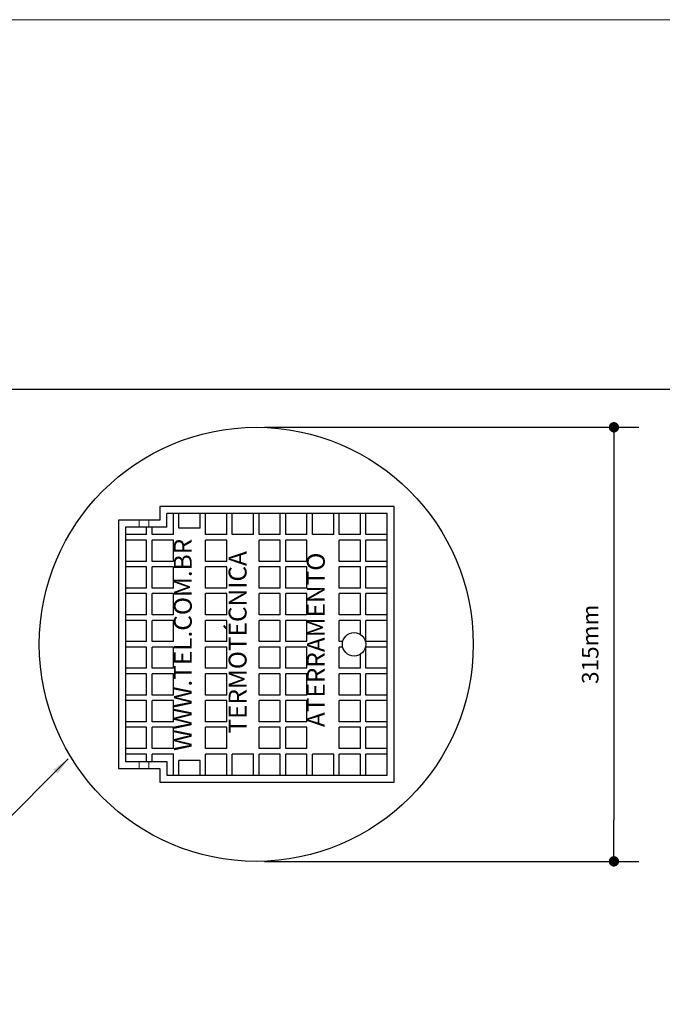
# Model space of a CAD drawing. Units: millimetres. Extents: x 244 to 1219, y -213 to 397.
# Drawn here: x 840 to 843, y 245 to 249 of the extents above; entities that cross this region are included whole.
import ezdxf

# ---------------------------------------------------------------- set-up
doc = ezdxf.new("R2010")
doc.units = ezdxf.units.MM
doc.header["$MEASUREMENT"] = 0
for name, color, linetype, lineweight in [('C01', 1, 'Continuous', 30), ('C015', 14, 'Continuous', 5), ('C02', 2, 'Continuous', 30), ('C03', 3, 'Continuous', 30), ('Nível 1', 142, 'Continuous', 0), ('P-MARGEM', 4, 'Continuous', 30)]:
    doc.layers.add(name, color=color, linetype=linetype, lineweight=lineweight)
doc.styles.add('romans', font='romans')

msp = doc.modelspace()

# ---------------------------------------------------------------- hatches: boundary and pattern name
at = {"linetype": 'Continuous'}
for points in [[(842.5446, 247.7788), (842.543, 247.7787), (842.541, 247.7785), (842.5394, 247.7781), (842.5378, 247.7776), (842.5362, 247.7769), (842.5346, 247.7761), (842.533, 247.7751), (842.5314, 247.774), (842.5302, 247.7728), (842.529, 247.7715), (842.5278, 247.77), (842.527, 247.7685), (842.5262, 247.7669), (842.5254, 247.7653), (842.525, 247.7635), (842.5246, 247.7618), (842.5242, 247.76), (842.5242, 247.7582), (842.5242, 247.7564), (842.5246, 247.7547), (842.525, 247.7529), (842.5254, 247.7512), (842.5262, 247.7495), (842.527, 247.7479), (842.5278, 247.7464), (842.529, 247.745), (842.5302, 247.7437), (842.5314, 247.7425), (842.533, 247.7413), (842.5346, 247.7404), (842.5362, 247.7396), (842.5378, 247.7389), (842.5394, 247.7383), (842.541, 247.7379), (842.543, 247.7377), (842.5446, 247.7376), (842.5446, 247.7582), (842.5446, 247.7788), (842.5446, 247.7788)], [(842.5446, 247.7376), (842.5466, 247.7377), (842.5482, 247.7379), (842.5502, 247.7383), (842.5518, 247.7389), (842.5534, 247.7396), (842.555, 247.7404), (842.5566, 247.7413), (842.5578, 247.7425), (842.5594, 247.7437), (842.5606, 247.745), (842.5614, 247.7464), (842.5626, 247.7479), (842.5634, 247.7495), (842.5642, 247.7512), (842.5646, 247.7529), (842.565, 247.7547), (842.5654, 247.7564), (842.5654, 247.7582), (842.5654, 247.76), (842.565, 247.7618), (842.5646, 247.7635), (842.5642, 247.7653), (842.5634, 247.7669), (842.5626, 247.7685), (842.5614, 247.77), (842.5606, 247.7715), (842.5594, 247.7728), (842.5578, 247.774), (842.5566, 247.7751), (842.555, 247.7761), (842.5534, 247.7769), (842.5518, 247.7776), (842.5502, 247.7781), (842.5482, 247.7785), (842.5466, 247.7787), (842.5446, 247.7788), (842.5446, 247.7582), (842.5446, 247.7376), (842.5446, 247.7376)], [(842.5446, 246.0493), (842.543, 246.0493), (842.541, 246.049), (842.5394, 246.0486), (842.5378, 246.0481), (842.5362, 246.0474), (842.5346, 246.0466), (842.533, 246.0456), (842.5314, 246.0445), (842.5302, 246.0433), (842.529, 246.042), (842.5278, 246.0405), (842.527, 246.039), (842.5262, 246.0375), (842.5254, 246.0358), (842.525, 246.0341), (842.5246, 246.0323), (842.5242, 246.0305), (842.5242, 246.0287), (842.5242, 246.0269), (842.5246, 246.0252), (842.525, 246.0234), (842.5254, 246.0217), (842.5262, 246.02), (842.527, 246.0185), (842.5278, 246.0169), (842.529, 246.0155), (842.5302, 246.0142), (842.5314, 246.013), (842.533, 246.0119), (842.5346, 246.0109), (842.5362, 246.0101), (842.5378, 246.0094), (842.5394, 246.0089), (842.541, 246.0085), (842.543, 246.0082), (842.5446, 246.0081), (842.5446, 246.0287), (842.5446, 246.0493), (842.5446, 246.0493)], [(842.5446, 246.0081), (842.5466, 246.0082), (842.5482, 246.0085), (842.5502, 246.0089), (842.5518, 246.0094), (842.5534, 246.0101), (842.555, 246.0109), (842.5566, 246.0119), (842.5578, 246.013), (842.5594, 246.0142), (842.5606, 246.0155), (842.5614, 246.0169), (842.5626, 246.0185), (842.5634, 246.02), (842.5642, 246.0217), (842.5646, 246.0234), (842.565, 246.0252), (842.5654, 246.0269), (842.5654, 246.0287), (842.5654, 246.0305), (842.565, 246.0323), (842.5646, 246.0341), (842.5642, 246.0358), (842.5634, 246.0375), (842.5626, 246.039), (842.5614, 246.0405), (842.5606, 246.042), (842.5594, 246.0433), (842.5578, 246.0445), (842.5566, 246.0456), (842.555, 246.0466), (842.5534, 246.0474), (842.5518, 246.0481), (842.5502, 246.0486), (842.5482, 246.049), (842.5466, 246.0493), (842.5446, 246.0493), (842.5446, 246.0287), (842.5446, 246.0081), (842.5446, 246.0081)]]:
    msp.add_hatch(color=7, dxfattribs=at).paths.add_polyline_path(points)
at = {"layer": 'C02', "linetype": 'Continuous'}
msp.add_hatch(color=2, dxfattribs=at).paths.add_polyline_path([(840.3102, 246.3947), (840.327, 246.3776), (840.3698, 246.4367), (840.3102, 246.3947), (840.3102, 246.3947)])

# ---------------------------------------------------------------- linework, layer by layer
at = {"color": 1, "linetype": 'Continuous'}
for p, q in [((841.1518, 247.7582), (842.6434, 247.7582)), ((841.1518, 246.0287), (842.6434, 246.0287))]:
    msp.add_line(p, q, dxfattribs=at)
at = {"linetype": 'Continuous'}
for p, q in [((842.5446, 247.7582), (842.5446, 247.5935)), ((842.5446, 246.0287), (842.5446, 246.1935))]:
    msp.add_line(p, q, dxfattribs=at)
at = {"color": 2, "linetype": 'Continuous'}
msp.add_line((842.5446, 247.5935), (842.5446, 246.1935), dxfattribs=at)
at = {"linetype": 'Continuous'}
for points in [[(842.5446, 247.7376), (842.5446, 247.7788), (842.5446, 247.7788), (842.5446, 247.7376), (842.5446, 247.7376)], [(842.5446, 246.0493), (842.5446, 246.0081), (842.5446, 246.0081), (842.5446, 246.0493), (842.5446, 246.0493)]]:
    msp.add_lwpolyline(points, dxfattribs=at)
at = {"layer": 'C01'}
for p, q in [((840.7886, 247.3305), (840.7886, 247.4151)), ((840.8106, 247.3563), (840.8106, 247.4151)), ((840.895, 247.3563), (840.895, 247.4151)), ((840.917, 247.3305), (840.917, 247.4151)), ((841.0014, 247.3305), (841.0014, 247.4151)), ((841.0234, 247.3305), (841.0234, 247.4151)), ((841.1082, 247.3305), (841.1082, 247.4151)), ((841.1302, 247.3305), (841.1302, 247.4151)), ((841.2146, 247.3305), (841.2146, 247.4151)), ((841.2366, 247.3305), (841.2366, 247.4151)), ((841.321, 247.3305), (841.321, 247.4151)), ((841.343, 247.3305), (841.343, 247.4151)), ((841.4278, 247.3305), (841.4278, 247.4151)), ((841.4494, 247.3305), (841.4494, 247.4151)), ((841.5342, 247.3305), (841.5342, 247.4151)), ((841.5562, 247.3305), (841.5562, 247.4151)), ((840.6818, 247.3305), (840.6818, 247.3602)), ((840.7038, 247.3305), (840.7038, 247.3602)), ((840.895, 247.3563), (840.8106, 247.3563)), ((840.6818, 247.3305), (840.5974, 247.3305)), ((840.6818, 247.3085), (840.5974, 247.3085)), ((840.6818, 247.224), (840.6818, 247.3085)), ((840.7886, 247.3305), (840.7038, 247.3305)), ((840.7886, 247.3085), (840.7038, 247.3085)), ((840.7038, 247.224), (840.7038, 247.3085)), ((840.7886, 247.224), (840.7886, 247.3085)), ((841.0014, 247.3305), (840.917, 247.3305)), ((840.917, 247.224), (840.917, 247.3085)), ((841.0014, 247.3085), (840.917, 247.3085)), ((841.0014, 247.224), (841.0014, 247.3085)), ((841.1082, 247.3305), (841.0234, 247.3305)), ((841.2146, 247.3305), (841.1302, 247.3305)), ((841.1302, 247.224), (841.1302, 247.3085)), ((841.2146, 247.3085), (841.1302, 247.3085)), ((841.2146, 247.224), (841.2146, 247.3085)), ((841.321, 247.3305), (841.2366, 247.3305)), ((841.2366, 247.224), (841.2366, 247.3085)), ((841.321, 247.3085), (841.2366, 247.3085)), ((841.321, 247.224), (841.321, 247.3085)), ((841.4278, 247.3305), (841.343, 247.3305)), ((841.5342, 247.3305), (841.4494, 247.3305)), ((841.4494, 247.224), (841.4494, 247.3085)), ((841.5342, 247.3085), (841.4494, 247.3085)), ((841.5342, 247.224), (841.5342, 247.3085)), ((841.6406, 247.3305), (841.5562, 247.3305)), ((841.6406, 247.3085), (841.5562, 247.3085)), ((841.5562, 247.224), (841.5562, 247.3085)), ((840.6818, 247.224), (840.5974, 247.224)), ((840.6818, 247.2021), (840.5974, 247.2021)), ((840.6818, 247.1175), (840.6818, 247.2021)), ((840.7886, 247.224), (840.7038, 247.224)), ((840.7038, 247.1175), (840.7038, 247.2021)), ((840.7886, 247.2021), (840.7038, 247.2021)), ((840.7886, 247.1175), (840.7886, 247.2021)), ((841.0014, 247.224), (840.917, 247.224)), ((840.917, 247.1175), (840.917, 247.2021)), ((841.0014, 247.2021), (840.917, 247.2021)), ((841.0014, 247.1175), (841.0014, 247.2021)), ((841.2146, 247.224), (841.1302, 247.224)), ((841.1302, 247.1175), (841.1302, 247.2021)), ((841.2146, 247.2021), (841.1302, 247.2021)), ((841.2146, 247.1175), (841.2146, 247.2021)), ((841.321, 247.224), (841.2366, 247.224)), ((841.2366, 247.1175), (841.2366, 247.2021)), ((841.321, 247.2021), (841.2366, 247.2021)), ((841.321, 247.1175), (841.321, 247.2021)), ((841.5342, 247.224), (841.4494, 247.224)), ((841.4494, 247.1175), (841.4494, 247.2021)), ((841.5342, 247.2021), (841.4494, 247.2021)), ((841.5342, 247.1175), (841.5342, 247.2021)), ((841.6406, 247.224), (841.5562, 247.224)), ((841.6406, 247.2021), (841.5562, 247.2021)), ((841.5562, 247.1175), (841.5562, 247.2021)), ((840.6818, 247.1175), (840.5974, 247.1175)), ((840.7886, 247.1175), (840.7038, 247.1175)), ((841.0014, 247.1175), (840.917, 247.1175)), ((841.2146, 247.1175), (841.1302, 247.1175)), ((841.321, 247.1175), (841.2366, 247.1175)), ((841.5342, 247.1175), (841.4494, 247.1175)), ((841.6406, 247.1175), (841.5562, 247.1175)), ((840.6818, 247.0955), (840.5974, 247.0955)), ((840.6818, 247.011), (840.6818, 247.0955)), ((840.7886, 247.0955), (840.7038, 247.0955)), ((840.7038, 247.011), (840.7038, 247.0955)), ((840.7886, 247.011), (840.7886, 247.0955)), ((841.0014, 247.0955), (840.917, 247.0955)), ((840.917, 247.011), (840.917, 247.0955)), ((841.0014, 247.011), (841.0014, 247.0955)), ((841.2146, 247.0955), (841.1302, 247.0955)), ((841.1302, 247.011), (841.1302, 247.0955)), ((841.2146, 247.011), (841.2146, 247.0955)), ((841.321, 247.0955), (841.2366, 247.0955)), ((841.2366, 247.011), (841.2366, 247.0955)), ((841.321, 247.011), (841.321, 247.0955)), ((841.5342, 247.0955), (841.4494, 247.0955)), ((841.4494, 247.011), (841.4494, 247.0955)), ((841.5342, 247.011), (841.5342, 247.0955)), ((841.6406, 247.0955), (841.5562, 247.0955)), ((841.5562, 247.011), (841.5562, 247.0955)), ((840.6818, 247.011), (840.5974, 247.011)), ((840.7886, 247.011), (840.7038, 247.011)), ((841.0014, 247.011), (840.917, 247.011)), ((841.2146, 247.011), (841.1302, 247.011)), ((841.321, 247.011), (841.2366, 247.011)), ((841.5342, 247.011), (841.4494, 247.011)), ((841.6406, 247.011), (841.5562, 247.011)), ((840.6818, 246.989), (840.5974, 246.989)), ((840.6818, 246.9045), (840.6818, 246.989)), ((840.7886, 246.989), (840.7038, 246.989)), ((840.7038, 246.9045), (840.7038, 246.989)), ((840.7886, 246.9045), (840.7886, 246.989)), ((840.917, 246.9045), (840.917, 246.989)), ((841.0014, 246.989), (840.917, 246.989)), ((841.0014, 246.9045), (841.0014, 246.989)), ((841.1302, 246.9045), (841.1302, 246.989)), ((841.2146, 246.989), (841.1302, 246.989)), ((841.2146, 246.9045), (841.2146, 246.989)), ((841.2366, 246.9045), (841.2366, 246.989)), ((841.321, 246.989), (841.2366, 246.989)), ((841.321, 246.9045), (841.321, 246.989)), ((841.5342, 246.989), (841.4494, 246.989)), ((841.4494, 246.9045), (841.4494, 246.989)), ((841.5342, 246.9327), (841.5342, 246.989)), ((841.6406, 246.989), (841.5562, 246.989)), ((841.5562, 246.9045), (841.5562, 246.989)), ((840.6818, 246.9045), (840.5974, 246.9045)), ((840.6818, 246.8825), (840.5974, 246.8825)), ((840.6818, 246.7979), (840.6818, 246.8825)), ((840.7886, 246.9045), (840.7038, 246.9045)), ((840.7886, 246.8825), (840.7038, 246.8825)), ((840.7038, 246.7979), (840.7038, 246.8825)), ((840.7886, 246.7979), (840.7886, 246.8825)), ((841.0014, 246.9045), (840.917, 246.9045)), ((840.917, 246.7979), (840.917, 246.8825)), ((841.0014, 246.8825), (840.917, 246.8825)), ((841.0014, 246.7979), (841.0014, 246.8825)), ((841.2146, 246.9045), (841.1302, 246.9045)), ((841.1302, 246.7979), (841.1302, 246.8825)), ((841.2146, 246.8825), (841.1302, 246.8825)), ((841.2146, 246.7979), (841.2146, 246.8825)), ((841.321, 246.9045), (841.2366, 246.9045)), ((841.2366, 246.7979), (841.2366, 246.8825)), ((841.321, 246.8825), (841.2366, 246.8825)), ((841.321, 246.7979), (841.321, 246.8825)), ((841.4634, 246.9045), (841.4494, 246.9045)), ((841.4634, 246.8825), (841.4494, 246.8825)), ((841.4494, 246.7979), (841.4494, 246.8825)), ((841.6406, 246.9045), (841.5562, 246.9045)), ((841.6406, 246.8825), (841.5562, 246.8825)), ((841.5562, 246.7979), (841.5562, 246.8825)), ((841.5342, 246.7979), (841.5342, 246.8542)), ((840.6818, 246.7979), (840.5974, 246.7979)), ((840.6818, 246.776), (840.5974, 246.776)), ((840.6818, 246.6914), (840.6818, 246.776)), ((840.7886, 246.7979), (840.7038, 246.7979)), ((840.7886, 246.776), (840.7038, 246.776)), ((840.7038, 246.6914), (840.7038, 246.776)), ((840.7886, 246.6914), (840.7886, 246.776)), ((841.0014, 246.7979), (840.917, 246.7979)), ((840.917, 246.6914), (840.917, 246.776)), ((841.0014, 246.776), (840.917, 246.776)), ((841.0014, 246.6914), (841.0014, 246.776)), ((841.2146, 246.7979), (841.1302, 246.7979)), ((841.1302, 246.6914), (841.1302, 246.776)), ((841.2146, 246.776), (841.1302, 246.776)), ((841.2146, 246.6914), (841.2146, 246.776)), ((841.321, 246.7979), (841.2366, 246.7979)), ((841.2366, 246.6914), (841.2366, 246.776)), ((841.321, 246.776), (841.2366, 246.776)), ((841.321, 246.6914), (841.321, 246.776)), ((841.5342, 246.7979), (841.4494, 246.7979)), ((841.5342, 246.776), (841.4494, 246.776)), ((841.4494, 246.6914), (841.4494, 246.776)), ((841.5342, 246.6914), (841.5342, 246.776)), ((841.6406, 246.7979), (841.5562, 246.7979)), ((841.6406, 246.776), (841.5562, 246.776)), ((841.5562, 246.6914), (841.5562, 246.776)), ((840.6818, 246.6914), (840.5974, 246.6914)), ((840.7886, 246.6914), (840.7038, 246.6914)), ((841.0014, 246.6914), (840.917, 246.6914)), ((841.2146, 246.6914), (841.1302, 246.6914)), ((841.321, 246.6914), (841.2366, 246.6914)), ((841.5342, 246.6914), (841.4494, 246.6914)), ((841.6406, 246.6914), (841.5562, 246.6914)), ((840.6818, 246.6695), (840.5974, 246.6695)), ((840.6818, 246.5849), (840.6818, 246.6695)), ((840.7886, 246.6695), (840.7038, 246.6695)), ((840.7038, 246.5849), (840.7038, 246.6695)), ((840.7886, 246.5849), (840.7886, 246.6695)), ((840.917, 246.5849), (840.917, 246.6695)), ((841.0014, 246.6695), (840.917, 246.6695)), ((841.0014, 246.5849), (841.0014, 246.6695)), ((841.1302, 246.5849), (841.1302, 246.6695)), ((841.2146, 246.6695), (841.1302, 246.6695)), ((841.2146, 246.5849), (841.2146, 246.6695)), ((841.2366, 246.5849), (841.2366, 246.6695)), ((841.321, 246.6695), (841.2366, 246.6695)), ((841.321, 246.5849), (841.321, 246.6695)), ((841.5342, 246.6695), (841.4494, 246.6695)), ((841.4494, 246.5849), (841.4494, 246.6695)), ((841.5342, 246.5849), (841.5342, 246.6695)), ((841.6406, 246.6695), (841.5562, 246.6695)), ((841.5562, 246.5849), (841.5562, 246.6695)), ((840.6818, 246.5849), (840.5974, 246.5849)), ((840.6818, 246.5629), (840.5974, 246.5629)), ((840.6818, 246.4784), (840.6818, 246.5629)), ((840.7886, 246.5849), (840.7038, 246.5849)), ((840.7886, 246.5629), (840.7038, 246.5629)), ((840.7038, 246.4784), (840.7038, 246.5629)), ((840.7886, 246.4784), (840.7886, 246.5629)), ((841.0014, 246.5849), (840.917, 246.5849)), ((841.0014, 246.5629), (840.917, 246.5629)), ((840.917, 246.4784), (840.917, 246.5629)), ((841.0014, 246.4784), (841.0014, 246.5629)), ((841.2146, 246.5849), (841.1302, 246.5849)), ((841.2146, 246.5629), (841.1302, 246.5629)), ((841.1302, 246.4784), (841.1302, 246.5629)), ((841.2146, 246.4784), (841.2146, 246.5629)), ((841.321, 246.5849), (841.2366, 246.5849)), ((841.321, 246.5629), (841.2366, 246.5629)), ((841.2366, 246.4784), (841.2366, 246.5629)), ((841.321, 246.4784), (841.321, 246.5629)), ((841.5342, 246.5849), (841.4494, 246.5849)), ((841.5342, 246.5629), (841.4494, 246.5629)), ((841.4494, 246.4784), (841.4494, 246.5629)), ((841.5342, 246.4784), (841.5342, 246.5629)), ((841.6406, 246.5849), (841.5562, 246.5849)), ((841.6406, 246.5629), (841.5562, 246.5629)), ((841.5562, 246.4784), (841.5562, 246.5629)), ((840.6818, 246.4784), (840.5974, 246.4784)), ((840.6818, 246.4565), (840.5974, 246.4565)), ((840.6818, 246.4268), (840.6818, 246.4565)), ((840.7886, 246.4784), (840.7038, 246.4784)), ((840.7038, 246.4268), (840.7038, 246.4565)), ((840.7886, 246.4565), (840.7038, 246.4565)), ((840.7886, 246.3719), (840.7886, 246.4565)), ((841.0014, 246.4784), (840.917, 246.4784)), ((840.917, 246.3719), (840.917, 246.4565)), ((841.0014, 246.4565), (840.917, 246.4565)), ((841.0014, 246.3719), (841.0014, 246.4565)), ((841.0234, 246.3719), (841.0234, 246.4565)), ((841.1082, 246.4565), (841.0234, 246.4565)), ((841.1082, 246.3719), (841.1082, 246.4565)), ((841.2146, 246.4784), (841.1302, 246.4784)), ((841.1302, 246.3719), (841.1302, 246.4565)), ((841.2146, 246.4565), (841.1302, 246.4565)), ((841.2146, 246.3719), (841.2146, 246.4565)), ((841.321, 246.4784), (841.2366, 246.4784)), ((841.2366, 246.3719), (841.2366, 246.4565)), ((841.321, 246.4565), (841.2366, 246.4565)), ((841.321, 246.3719), (841.321, 246.4565)), ((841.343, 246.3719), (841.343, 246.4565)), ((841.4278, 246.4565), (841.343, 246.4565)), ((841.4278, 246.3719), (841.4278, 246.4565)), ((841.5342, 246.4784), (841.4494, 246.4784)), ((841.4494, 246.3719), (841.4494, 246.4565)), ((841.5342, 246.4565), (841.4494, 246.4565)), ((841.5342, 246.3719), (841.5342, 246.4565)), ((841.6406, 246.4784), (841.5562, 246.4784)), ((841.6406, 246.4565), (841.5562, 246.4565)), ((841.5562, 246.3719), (841.5562, 246.4565)), ((840.8106, 246.3719), (840.8106, 246.4306)), ((840.895, 246.4306), (840.8106, 246.4306)), ((840.895, 246.3719), (840.895, 246.4306))]:
    msp.add_line(p, q, dxfattribs=at)
at = {"layer": 'C015'}
for p, q in [((840.653, 247.3876), (840.653, 247.3602)), ((840.6914, 247.3876), (840.6914, 247.3602)), ((840.653, 246.4268), (840.653, 246.3993)), ((840.6914, 246.4268), (840.6914, 246.3993))]:
    msp.add_line(p, q, dxfattribs=at)
at = {"layer": 'C02'}
for p, q in [((841.6682, 247.4425), (840.7346, 247.4425)), ((840.7346, 247.4425), (840.7346, 247.3876)), ((841.6682, 246.3445), (841.6682, 247.4425)), ((840.7346, 247.3876), (840.5698, 247.3876)), ((840.5698, 247.3876), (840.5698, 246.3993)), ((841.6406, 247.4151), (840.7622, 247.4151)), ((840.7622, 247.3602), (840.7622, 247.4151)), ((841.6406, 246.3719), (841.6406, 247.4151)), ((841.6406, 246.3719), (841.6406, 247.4151)), ((840.5974, 247.3602), (840.5974, 246.4268)), ((840.7622, 247.3602), (840.5974, 247.3602)), ((840.3698, 246.4367), (839.7558, 245.8226)), ((840.5974, 246.4268), (840.7622, 246.4268)), ((840.7622, 246.4268), (840.7622, 246.3719)), ((840.5698, 246.3993), (840.7346, 246.3993)), ((840.7346, 246.3993), (840.7346, 246.3445)), ((840.7622, 246.3719), (841.6406, 246.3719)), ((840.7346, 246.3445), (841.6682, 246.3445))]:
    msp.add_line(p, q, dxfattribs=at)
msp.add_lwpolyline([(840.5698, 247.3876), (840.5698, 246.3993)], dxfattribs=at)
for centre, radius in [((841.119, 246.8935), 0.8647), ((841.509, 246.8935), 0.0467)]:
    msp.add_circle(centre, radius, dxfattribs=at)
at = {"layer": 'Nível 1'}
msp.add_lwpolyline([(913.4596, 186.5665), (814.2459, 186.5665), (814.2459, 249.3823), (913.4596, 249.3823)], close=True, dxfattribs=at)
at = {"layer": 'P-MARGEM'}
msp.add_line((836.9206, 247.9101), (844.6302, 247.9101), dxfattribs=at)

# ---------------------------------------------------------------- texts
at = {"color": 3, "insert": (842.5036, 246.8937), "char_height": 0.06589, "width": 0.727875, "attachment_point": 8, "rotation": 90.0002, "line_spacing_factor": 0.798, "style": 'romans'}
msp.add_mtext('315mm', dxfattribs=at)
at = {"layer": 'C03', "char_height": 0.071376, "rotation": 90.0002, "line_spacing_factor": 0.798, "style": 'romans'}
for s, insert, width, attachment_point in [('WWW.TEL.COM.BR', (840.8843, 246.8913), 1.767396, 8), ('TERMOTÉCNICA', (841.1027, 246.9013), 1.536275, 8), ('ATERRAMENTO', (841.4147, 247.2589), 1.447905, 9)]:
    msp.add_mtext(s, dxfattribs=dict(at, insert=insert, width=width, attachment_point=attachment_point))

doc.saveas('drawing.dxf')
